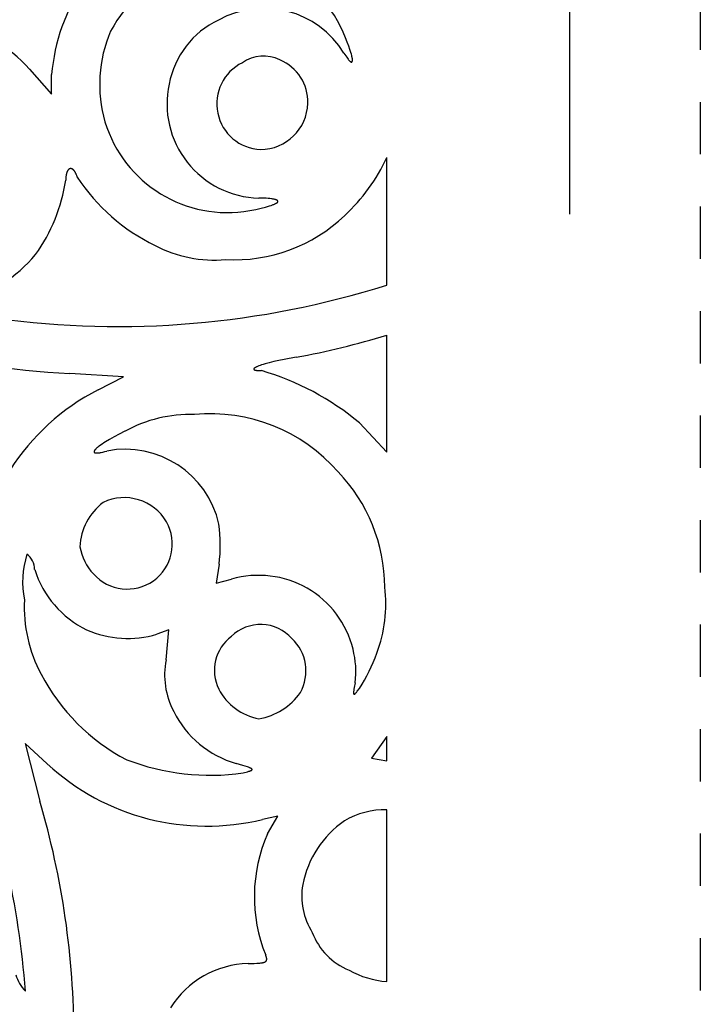
# Model space of a CAD drawing. Extents: x -1659 to -233, y -638 to 420.
# Drawn here: x -713 to -687, y 135 to 173 of the extents above; entities that cross this region are included whole.
import ezdxf

# ---------------------------------------------------------------- set-up
doc = ezdxf.new("R2010")
doc.units = 0
doc.linetypes.add('HIDDEN', pattern=[4, 2, -2])
for name, color, linetype in [('LAYER_01', 12, 'CONTINUOUS'), ('LAYER_02', 192, 'CONTINUOUS'), ('LAYER_03', 5, 'HIDDEN')]:
    doc.layers.add(name, color=color, linetype=linetype)

msp = doc.modelspace()

# ---------------------------------------------------------------- linework, layer by layer
at = {"layer": 'LAYER_01', "color": 1}
for p, q in [((-700.81, 171.713), (-700.876, 171.876)), ((-700.753, 171.564), (-700.81, 171.713)), ((-700.706, 171.43), (-700.753, 171.564)), ((-700.935, 171.295), (-700.898, 171.236)), ((-700.898, 171.236), (-700.864, 171.184)), ((-700.864, 171.184), (-700.831, 171.136)), ((-700.831, 171.136), (-700.801, 171.095)), ((-700.668, 171.311), (-700.706, 171.43)), ((-700.653, 171.257), (-700.668, 171.311)), ((-700.64, 171.208), (-700.653, 171.257)), ((-700.63, 171.162), (-700.64, 171.208)), ((-700.621, 171.121), (-700.63, 171.162)), ((-700.618, 171.102), (-700.621, 171.121)), ((-700.615, 171.084), (-700.618, 171.102)), ((-700.801, 171.095), (-700.773, 171.058)), ((-700.773, 171.058), (-700.76, 171.042)), ((-700.76, 171.042), (-700.747, 171.028)), ((-700.747, 171.028), (-700.735, 171.014)), ((-700.735, 171.014), (-700.723, 171.002)), ((-700.723, 171.002), (-700.718, 170.997)), ((-700.718, 170.997), (-700.712, 170.991)), ((-700.712, 170.991), (-700.707, 170.987)), ((-700.707, 170.987), (-700.702, 170.982)), ((-700.702, 170.982), (-700.697, 170.978)), ((-700.697, 170.978), (-700.692, 170.974)), ((-700.692, 170.974), (-700.687, 170.97)), ((-700.687, 170.97), (-700.683, 170.967)), ((-700.683, 170.967), (-700.68, 170.965)), ((-700.68, 170.965), (-700.678, 170.964)), ((-700.678, 170.964), (-700.676, 170.963)), ((-700.676, 170.963), (-700.674, 170.961)), ((-700.674, 170.961), (-700.672, 170.96)), ((-700.672, 170.96), (-700.67, 170.959)), ((-700.67, 170.959), (-700.668, 170.958)), ((-700.668, 170.958), (-700.666, 170.957)), ((-700.666, 170.957), (-700.664, 170.956)), ((-700.664, 170.956), (-700.662, 170.955)), ((-700.662, 170.955), (-700.66, 170.954)), ((-700.66, 170.954), (-700.658, 170.954)), ((-700.658, 170.954), (-700.656, 170.953)), ((-700.656, 170.953), (-700.655, 170.953)), ((-700.655, 170.953), (-700.653, 170.952)), ((-700.653, 170.952), (-700.651, 170.952)), ((-700.651, 170.952), (-700.649, 170.952)), ((-700.649, 170.952), (-700.648, 170.952)), ((-700.648, 170.952), (-700.646, 170.951)), ((-700.646, 170.951), (-700.645, 170.951)), ((-700.645, 170.951), (-700.643, 170.951)), ((-700.643, 170.951), (-700.642, 170.952)), ((-700.642, 170.952), (-700.64, 170.952)), ((-700.64, 170.952), (-700.639, 170.952)), ((-700.639, 170.952), (-700.637, 170.952)), ((-700.637, 170.952), (-700.636, 170.953)), ((-700.636, 170.953), (-700.635, 170.953)), ((-700.635, 170.953), (-700.633, 170.954)), ((-700.633, 170.954), (-700.632, 170.954)), ((-700.632, 170.954), (-700.631, 170.955)), ((-700.631, 170.955), (-700.63, 170.956)), ((-700.63, 170.956), (-700.628, 170.957)), ((-700.628, 170.957), (-700.627, 170.958)), ((-700.627, 170.958), (-700.626, 170.959)), ((-700.626, 170.959), (-700.625, 170.96)), ((-700.625, 170.96), (-700.624, 170.961)), ((-700.624, 170.961), (-700.623, 170.962)), ((-700.623, 170.962), (-700.622, 170.964)), ((-700.622, 170.964), (-700.621, 170.965)), ((-700.621, 170.967), (-700.62, 170.968)), ((-700.621, 170.965), (-700.621, 170.967)), ((-700.62, 170.968), (-700.619, 170.97)), ((-700.619, 170.97), (-700.618, 170.971)), ((-700.618, 170.973), (-700.617, 170.975)), ((-700.618, 170.971), (-700.618, 170.973)), ((-700.617, 170.975), (-700.616, 170.977)), ((-700.616, 170.979), (-700.615, 170.981)), ((-700.616, 170.977), (-700.616, 170.979)), ((-700.613, 171.067), (-700.615, 171.084)), ((-700.615, 170.981), (-700.614, 170.983)), ((-700.614, 170.985), (-700.613, 170.988)), ((-700.614, 170.983), (-700.614, 170.985)), ((-700.612, 171.052), (-700.613, 171.067)), ((-700.613, 170.992), (-700.612, 170.995)), ((-700.613, 170.99), (-700.613, 170.992)), ((-700.613, 170.988), (-700.613, 170.99)), ((-700.611, 171.037), (-700.612, 171.052)), ((-700.612, 171), (-700.611, 171.005)), ((-700.612, 170.995), (-700.612, 171)), ((-700.611, 171.03), (-700.611, 171.037)), ((-700.611, 171.024), (-700.611, 171.03)), ((-700.611, 171.017), (-700.611, 171.024)), ((-700.611, 171.011), (-700.611, 171.017)), ((-700.611, 171.005), (-700.611, 171.011)), ((-712.977, 170.673), (-712.125, 169.725)), ((-712.125, 169.725), (-712.125, 170.47)), ((-711.575, 166.591), (-711.578, 166.57)), ((-711.572, 166.61), (-711.575, 166.591)), ((-711.569, 166.629), (-711.572, 166.61)), ((-711.565, 166.647), (-711.569, 166.629)), ((-711.561, 166.665), (-711.565, 166.647)), ((-711.557, 166.682), (-711.561, 166.665)), ((-711.553, 166.698), (-711.557, 166.682)), ((-711.548, 166.713), (-711.553, 166.698)), ((-711.543, 166.728), (-711.548, 166.713)), ((-711.537, 166.742), (-711.543, 166.728)), ((-711.535, 166.749), (-711.537, 166.742)), ((-711.532, 166.755), (-711.535, 166.749)), ((-711.529, 166.762), (-711.532, 166.755)), ((-711.526, 166.768), (-711.529, 166.762)), ((-711.523, 166.774), (-711.526, 166.768)), ((-711.52, 166.78), (-711.523, 166.774)), ((-711.517, 166.786), (-711.52, 166.78)), ((-711.513, 166.791), (-711.517, 166.786)), ((-711.51, 166.796), (-711.513, 166.791)), ((-711.507, 166.802), (-711.51, 166.796)), ((-711.503, 166.807), (-711.507, 166.802)), ((-711.5, 166.811), (-711.503, 166.807)), ((-711.496, 166.816), (-711.5, 166.811)), ((-711.493, 166.821), (-711.496, 166.816)), ((-711.489, 166.825), (-711.493, 166.821)), ((-711.486, 166.829), (-711.489, 166.825)), ((-711.482, 166.833), (-711.486, 166.829)), ((-711.478, 166.837), (-711.482, 166.833)), ((-711.474, 166.84), (-711.478, 166.837)), ((-711.47, 166.844), (-711.474, 166.84)), ((-711.467, 166.847), (-711.47, 166.844)), ((-711.463, 166.85), (-711.467, 166.847)), ((-711.461, 166.851), (-711.463, 166.85)), ((-711.459, 166.853), (-711.461, 166.851)), ((-711.457, 166.854), (-711.459, 166.853)), ((-711.455, 166.855), (-711.457, 166.854)), ((-711.453, 166.857), (-711.455, 166.855)), ((-711.451, 166.858), (-711.453, 166.857)), ((-711.449, 166.859), (-711.451, 166.858)), ((-711.447, 166.86), (-711.449, 166.859)), ((-711.445, 166.861), (-711.447, 166.86)), ((-711.443, 166.862), (-711.445, 166.861)), ((-711.44, 166.863), (-711.443, 166.862)), ((-711.438, 166.864), (-711.44, 166.863)), ((-711.436, 166.865), (-711.438, 166.864)), ((-711.434, 166.866), (-711.436, 166.865)), ((-711.432, 166.867), (-711.434, 166.866)), ((-711.43, 166.867), (-711.432, 166.867)), ((-711.428, 166.868), (-711.43, 166.867)), ((-711.426, 166.869), (-711.428, 166.868)), ((-711.424, 166.869), (-711.426, 166.869)), ((-711.422, 166.87), (-711.424, 166.869)), ((-711.419, 166.871), (-711.422, 166.87)), ((-711.417, 166.871), (-711.419, 166.871)), ((-711.415, 166.871), (-711.417, 166.871)), ((-711.413, 166.872), (-711.415, 166.871)), ((-711.411, 166.872), (-711.413, 166.872)), ((-711.409, 166.873), (-711.411, 166.872)), ((-711.406, 166.873), (-711.409, 166.873)), ((-711.404, 166.873), (-711.406, 166.873)), ((-711.402, 166.873), (-711.404, 166.873)), ((-711.4, 166.873), (-711.402, 166.873)), ((-711.398, 166.873), (-711.4, 166.873)), ((-711.395, 166.873), (-711.398, 166.873)), ((-711.393, 166.873), (-711.395, 166.873)), ((-711.391, 166.873), (-711.393, 166.873)), ((-711.389, 166.873), (-711.391, 166.873)), ((-711.386, 166.873), (-711.389, 166.873)), ((-711.384, 166.873), (-711.386, 166.873)), ((-711.382, 166.872), (-711.384, 166.873)), ((-711.38, 166.872), (-711.382, 166.872)), ((-711.378, 166.872), (-711.38, 166.872)), ((-711.375, 166.871), (-711.378, 166.872)), ((-711.373, 166.871), (-711.375, 166.871)), ((-711.371, 166.87), (-711.373, 166.871)), ((-711.368, 166.87), (-711.371, 166.87)), ((-711.366, 166.869), (-711.368, 166.87)), ((-711.364, 166.869), (-711.366, 166.869)), ((-711.362, 166.868), (-711.364, 166.869)), ((-711.359, 166.867), (-711.362, 166.868)), ((-711.357, 166.866), (-711.359, 166.867)), ((-711.355, 166.866), (-711.357, 166.866)), ((-711.353, 166.865), (-711.355, 166.866)), ((-711.35, 166.864), (-711.353, 166.865)), ((-711.346, 166.862), (-711.35, 166.864)), ((-711.341, 166.86), (-711.346, 166.862)), ((-711.336, 166.857), (-711.341, 166.86)), ((-711.332, 166.855), (-711.336, 166.857)), ((-711.327, 166.852), (-711.332, 166.855)), ((-711.323, 166.849), (-711.327, 166.852)), ((-711.318, 166.846), (-711.323, 166.849)), ((-711.313, 166.843), (-711.318, 166.846)), ((-711.309, 166.839), (-711.313, 166.843)), ((-711.304, 166.835), (-711.309, 166.839)), ((-711.3, 166.831), (-711.304, 166.835)), ((-711.295, 166.827), (-711.3, 166.831)), ((-711.29, 166.823), (-711.295, 166.827)), ((-711.286, 166.819), (-711.29, 166.823)), ((-711.281, 166.814), (-711.286, 166.819)), ((-711.277, 166.809), (-711.281, 166.814)), ((-711.272, 166.804), (-711.277, 166.809)), ((-711.268, 166.799), (-711.272, 166.804)), ((-711.263, 166.793), (-711.268, 166.799)), ((-711.259, 166.788), (-711.263, 166.793)), ((-711.254, 166.782), (-711.259, 166.788)), ((-711.25, 166.776), (-711.254, 166.782)), ((-711.241, 166.763), (-711.25, 166.776)), ((-711.232, 166.749), (-711.241, 166.763)), ((-711.223, 166.735), (-711.232, 166.749)), ((-711.214, 166.72), (-711.223, 166.735)), ((-711.206, 166.704), (-711.214, 166.72)), ((-711.198, 166.688), (-711.206, 166.704)), ((-711.189, 166.67), (-711.198, 166.688)), ((-711.181, 166.652), (-711.189, 166.67)), ((-711.173, 166.633), (-711.181, 166.652)), ((-711.165, 166.613), (-711.173, 166.633)), ((-711.158, 166.592), (-711.165, 166.613)), ((-711.15, 166.571), (-711.158, 166.592)), ((-711.584, 166.483), (-711.585, 166.459)), ((-711.585, 166.459), (-711.585, 166.435)), ((-711.583, 166.506), (-711.584, 166.483)), ((-711.582, 166.528), (-711.583, 166.506)), ((-711.58, 166.549), (-711.582, 166.528)), ((-711.578, 166.57), (-711.58, 166.549)), ((-711.143, 166.549), (-711.15, 166.571)), ((-704.003, 165.742), (-704.194, 165.747)), ((-703.918, 165.737), (-704.003, 165.742)), ((-703.841, 165.732), (-703.918, 165.737)), ((-703.771, 165.725), (-703.841, 165.732)), ((-703.788, 165.442), (-703.725, 165.463)), ((-703.709, 165.718), (-703.771, 165.725)), ((-703.725, 165.463), (-703.669, 165.483)), ((-703.68, 165.713), (-703.709, 165.718)), ((-703.653, 165.709), (-703.68, 165.713)), ((-703.669, 165.483), (-703.643, 165.493)), ((-703.628, 165.704), (-703.653, 165.709)), ((-703.643, 165.493), (-703.619, 165.502)), ((-703.605, 165.699), (-703.628, 165.704)), ((-703.619, 165.502), (-703.597, 165.512)), ((-703.583, 165.694), (-703.605, 165.699)), ((-703.597, 165.512), (-703.576, 165.521)), ((-703.564, 165.689), (-703.583, 165.694)), ((-703.576, 165.521), (-703.557, 165.531)), ((-703.555, 165.686), (-703.564, 165.689)), ((-703.557, 165.531), (-703.549, 165.535)), ((-703.546, 165.683), (-703.555, 165.686)), ((-703.549, 165.535), (-703.54, 165.54)), ((-703.538, 165.68), (-703.546, 165.683)), ((-703.54, 165.54), (-703.532, 165.545)), ((-703.53, 165.678), (-703.538, 165.68)), ((-703.532, 165.545), (-703.525, 165.549)), ((-703.522, 165.675), (-703.53, 165.678)), ((-703.525, 165.549), (-703.518, 165.554)), ((-703.515, 165.672), (-703.522, 165.675)), ((-703.518, 165.554), (-703.511, 165.558)), ((-703.509, 165.668), (-703.515, 165.672)), ((-703.511, 165.558), (-703.505, 165.562)), ((-703.506, 165.667), (-703.509, 165.668)), ((-703.503, 165.665), (-703.506, 165.667)), ((-703.505, 165.562), (-703.499, 165.567)), ((-703.5, 165.664), (-703.503, 165.665)), ((-703.497, 165.662), (-703.5, 165.664)), ((-703.499, 165.567), (-703.497, 165.569)), ((-703.495, 165.66), (-703.497, 165.662)), ((-703.497, 165.569), (-703.494, 165.571)), ((-703.492, 165.659), (-703.495, 165.66)), ((-703.494, 165.571), (-703.492, 165.573)), ((-703.49, 165.657), (-703.492, 165.659)), ((-703.492, 165.573), (-703.489, 165.575)), ((-703.487, 165.656), (-703.49, 165.657)), ((-703.489, 165.575), (-703.487, 165.578)), ((-703.485, 165.654), (-703.487, 165.656)), ((-703.487, 165.578), (-703.485, 165.58)), ((-703.483, 165.652), (-703.485, 165.654)), ((-703.485, 165.58), (-703.483, 165.582)), ((-703.481, 165.65), (-703.483, 165.652)), ((-703.483, 165.582), (-703.481, 165.584)), ((-703.479, 165.649), (-703.481, 165.65)), ((-703.481, 165.584), (-703.479, 165.586)), ((-703.477, 165.647), (-703.479, 165.649)), ((-703.479, 165.586), (-703.477, 165.588)), ((-703.476, 165.645), (-703.477, 165.647)), ((-703.477, 165.588), (-703.475, 165.59)), ((-703.474, 165.644), (-703.476, 165.645)), ((-703.475, 165.59), (-703.474, 165.592)), ((-703.473, 165.642), (-703.474, 165.644)), ((-703.474, 165.592), (-703.473, 165.594)), ((-703.471, 165.64), (-703.473, 165.642)), ((-703.473, 165.594), (-703.471, 165.596)), ((-703.47, 165.638), (-703.471, 165.64)), ((-703.471, 165.596), (-703.47, 165.598)), ((-703.469, 165.636), (-703.47, 165.638)), ((-703.47, 165.598), (-703.469, 165.6)), ((-703.468, 165.635), (-703.469, 165.636)), ((-703.469, 165.6), (-703.468, 165.602)), ((-703.467, 165.633), (-703.468, 165.635)), ((-703.468, 165.602), (-703.467, 165.604)), ((-703.466, 165.631), (-703.467, 165.633)), ((-703.467, 165.604), (-703.466, 165.606)), ((-703.466, 165.629), (-703.466, 165.631)), ((-703.465, 165.627), (-703.466, 165.629)), ((-703.466, 165.608), (-703.465, 165.61)), ((-703.466, 165.606), (-703.466, 165.608)), ((-703.465, 165.625), (-703.465, 165.627)), ((-703.464, 165.624), (-703.465, 165.625)), ((-703.465, 165.612), (-703.464, 165.614)), ((-703.465, 165.61), (-703.465, 165.612)), ((-703.464, 165.622), (-703.464, 165.624)), ((-703.464, 165.62), (-703.464, 165.622)), ((-703.464, 165.618), (-703.464, 165.62)), ((-703.464, 165.616), (-703.464, 165.618)), ((-703.464, 165.614), (-703.464, 165.616)), ((-704.536, 165.267), (-704.309, 165.312)), ((-704.309, 165.312), (-704.109, 165.357)), ((-704.109, 165.357), (-703.935, 165.4)), ((-703.935, 165.4), (-703.858, 165.422)), ((-703.858, 165.422), (-703.788, 165.442)), ((-703.799, 159.441), (-703.953, 159.399)), ((-703.625, 159.485), (-703.799, 159.441)), ((-703.434, 159.528), (-703.625, 159.485)), ((-703.226, 159.571), (-703.434, 159.528)), ((-702.767, 159.654), (-703.226, 159.571)), ((-704.387, 159.205), (-704.388, 159.203)), ((-704.388, 159.203), (-704.388, 159.201)), ((-704.388, 159.201), (-704.388, 159.2)), ((-704.388, 159.2), (-704.388, 159.198)), ((-704.388, 159.198), (-704.388, 159.197)), ((-704.388, 159.197), (-704.388, 159.195)), ((-704.388, 159.195), (-704.388, 159.194)), ((-704.388, 159.194), (-704.388, 159.192)), ((-704.388, 159.192), (-704.387, 159.191)), ((-704.386, 159.208), (-704.387, 159.206)), ((-704.387, 159.206), (-704.387, 159.205)), ((-704.387, 159.191), (-704.387, 159.189)), ((-704.387, 159.189), (-704.386, 159.188)), ((-704.385, 159.21), (-704.386, 159.208)), ((-704.386, 159.188), (-704.385, 159.186)), ((-704.384, 159.211), (-704.385, 159.21)), ((-704.385, 159.186), (-704.384, 159.185)), ((-704.383, 159.213), (-704.384, 159.211)), ((-704.384, 159.185), (-704.383, 159.183)), ((-704.382, 159.215), (-704.383, 159.213)), ((-704.383, 159.183), (-704.382, 159.182)), ((-704.381, 159.217), (-704.382, 159.215)), ((-704.382, 159.182), (-704.381, 159.181)), ((-704.38, 159.218), (-704.381, 159.217)), ((-704.381, 159.181), (-704.379, 159.179)), ((-704.378, 159.22), (-704.38, 159.218)), ((-704.379, 159.179), (-704.378, 159.178)), ((-704.377, 159.222), (-704.378, 159.22)), ((-704.378, 159.178), (-704.376, 159.177)), ((-704.375, 159.224), (-704.377, 159.222)), ((-704.376, 159.177), (-704.374, 159.175)), ((-704.373, 159.226), (-704.375, 159.224)), ((-704.374, 159.175), (-704.372, 159.174)), ((-704.371, 159.228), (-704.373, 159.226)), ((-704.372, 159.174), (-704.37, 159.173)), ((-704.369, 159.229), (-704.371, 159.228)), ((-704.37, 159.173), (-704.368, 159.172)), ((-704.367, 159.231), (-704.369, 159.229)), ((-704.368, 159.172), (-704.366, 159.17)), ((-704.365, 159.233), (-704.367, 159.231)), ((-704.366, 159.17), (-704.363, 159.169)), ((-704.363, 159.235), (-704.365, 159.233)), ((-704.358, 159.239), (-704.363, 159.235)), ((-704.363, 159.169), (-704.361, 159.168)), ((-704.361, 159.168), (-704.358, 159.167)), ((-704.352, 159.243), (-704.358, 159.239)), ((-704.358, 159.167), (-704.356, 159.166)), ((-704.356, 159.166), (-704.353, 159.165)), ((-704.353, 159.165), (-704.35, 159.164)), ((-704.346, 159.247), (-704.352, 159.243)), ((-704.35, 159.164), (-704.347, 159.163)), ((-704.347, 159.163), (-704.34, 159.16)), ((-704.34, 159.251), (-704.346, 159.247)), ((-704.333, 159.255), (-704.34, 159.251)), ((-704.34, 159.16), (-704.333, 159.159)), ((-704.326, 159.259), (-704.333, 159.255)), ((-704.333, 159.159), (-704.325, 159.157)), ((-704.319, 159.264), (-704.326, 159.259)), ((-704.325, 159.157), (-704.317, 159.155)), ((-704.302, 159.272), (-704.319, 159.264)), ((-704.317, 159.155), (-704.308, 159.153)), ((-704.308, 159.153), (-704.299, 159.152)), ((-704.285, 159.281), (-704.302, 159.272)), ((-704.299, 159.152), (-704.289, 159.15)), ((-704.289, 159.15), (-704.268, 159.147)), ((-704.265, 159.29), (-704.285, 159.281)), ((-704.268, 159.147), (-704.245, 159.145)), ((-704.244, 159.299), (-704.265, 159.29)), ((-704.245, 159.145), (-704.22, 159.143)), ((-704.198, 159.318), (-704.244, 159.299)), ((-704.22, 159.143), (-704.193, 159.142)), ((-704.145, 159.337), (-704.198, 159.318)), ((-704.193, 159.142), (-704.163, 159.141)), ((-704.163, 159.141), (-704.098, 159.14)), ((-704.087, 159.357), (-704.145, 159.337)), ((-704.023, 159.378), (-704.087, 159.357)), ((-703.953, 159.399), (-704.023, 159.378)), ((-709.37, 158.902), (-711.423, 159.027)), ((-710.342, 158.41), (-709.37, 158.902)), ((-709.317, 156.821), (-709.534, 156.711)), ((-700.347, 157.143), (-699.297, 156.025)), ((-710.061, 156.416), (-710.13, 156.372)), ((-709.907, 156.508), (-710.061, 156.416)), ((-709.73, 156.607), (-709.907, 156.508)), ((-709.534, 156.711), (-709.73, 156.607)), ((-710.502, 156.041), (-710.503, 156.039)), ((-710.503, 156.039), (-710.503, 156.037)), ((-710.503, 156.037), (-710.503, 156.035)), ((-710.503, 156.035), (-710.503, 156.033)), ((-710.503, 156.033), (-710.503, 156.031)), ((-710.503, 156.031), (-710.502, 156.029)), ((-710.501, 156.048), (-710.502, 156.046)), ((-710.502, 156.046), (-710.502, 156.043)), ((-710.502, 156.043), (-710.502, 156.041)), ((-710.502, 156.029), (-710.502, 156.027)), ((-710.502, 156.027), (-710.501, 156.025)), ((-710.5, 156.053), (-710.501, 156.051)), ((-710.501, 156.051), (-710.501, 156.048)), ((-710.499, 156.055), (-710.5, 156.053)), ((-710.498, 156.058), (-710.499, 156.055)), ((-710.497, 156.06), (-710.498, 156.058)), ((-710.496, 156.063), (-710.497, 156.06)), ((-710.495, 156.066), (-710.496, 156.063)), ((-710.493, 156.068), (-710.495, 156.066)), ((-710.492, 156.071), (-710.493, 156.068)), ((-710.49, 156.074), (-710.492, 156.071)), ((-710.489, 156.077), (-710.49, 156.074)), ((-710.487, 156.08), (-710.489, 156.077)), ((-710.485, 156.082), (-710.487, 156.08)), ((-710.483, 156.085), (-710.485, 156.082)), ((-710.479, 156.091), (-710.483, 156.085)), ((-710.475, 156.098), (-710.479, 156.091)), ((-710.47, 156.104), (-710.475, 156.098)), ((-710.464, 156.11), (-710.47, 156.104)), ((-710.459, 156.117), (-710.464, 156.11)), ((-710.453, 156.124), (-710.459, 156.117)), ((-710.446, 156.131), (-710.453, 156.124)), ((-710.439, 156.138), (-710.446, 156.131)), ((-710.424, 156.152), (-710.439, 156.138)), ((-710.408, 156.168), (-710.424, 156.152)), ((-710.39, 156.184), (-710.408, 156.168)), ((-710.371, 156.2), (-710.39, 156.184)), ((-710.35, 156.217), (-710.371, 156.2)), ((-710.304, 156.253), (-710.35, 156.217)), ((-710.252, 156.29), (-710.304, 156.253)), ((-710.194, 156.33), (-710.252, 156.29)), ((-710.13, 156.372), (-710.194, 156.33)), ((-710.162, 156.024), (-710.089, 156.041)), ((-710.089, 156.041), (-710.009, 156.063)), ((-710.501, 156.025), (-710.501, 156.023)), ((-710.501, 156.023), (-710.5, 156.021)), ((-710.5, 156.021), (-710.499, 156.019)), ((-710.499, 156.019), (-710.499, 156.018)), ((-710.499, 156.018), (-710.498, 156.016)), ((-710.498, 156.016), (-710.496, 156.014)), ((-710.496, 156.014), (-710.495, 156.013)), ((-710.495, 156.013), (-710.494, 156.011)), ((-710.494, 156.011), (-710.492, 156.01)), ((-710.492, 156.01), (-710.491, 156.008)), ((-710.491, 156.008), (-710.489, 156.007)), ((-710.489, 156.007), (-710.488, 156.006)), ((-710.488, 156.006), (-710.486, 156.004)), ((-710.486, 156.004), (-710.484, 156.003)), ((-710.484, 156.003), (-710.482, 156.002)), ((-710.482, 156.002), (-710.48, 156.001)), ((-710.48, 156.001), (-710.477, 156)), ((-710.477, 156), (-710.475, 155.998)), ((-710.475, 155.998), (-710.473, 155.997)), ((-710.473, 155.997), (-710.47, 155.996)), ((-710.47, 155.996), (-710.467, 155.996)), ((-710.467, 155.996), (-710.465, 155.995)), ((-710.465, 155.995), (-710.462, 155.994)), ((-710.462, 155.994), (-710.459, 155.993)), ((-710.459, 155.993), (-710.456, 155.992)), ((-710.456, 155.992), (-710.452, 155.992)), ((-710.452, 155.992), (-710.449, 155.991)), ((-710.449, 155.991), (-710.446, 155.991)), ((-710.446, 155.991), (-710.442, 155.99)), ((-710.442, 155.99), (-710.435, 155.989)), ((-710.435, 155.989), (-710.427, 155.988)), ((-710.427, 155.988), (-710.419, 155.988)), ((-710.419, 155.988), (-710.41, 155.988)), ((-710.41, 155.988), (-710.401, 155.988)), ((-710.401, 155.988), (-710.392, 155.988)), ((-710.392, 155.988), (-710.382, 155.988)), ((-710.382, 155.988), (-710.361, 155.99)), ((-710.361, 155.99), (-710.338, 155.992)), ((-710.338, 155.992), (-710.313, 155.995)), ((-710.313, 155.995), (-710.286, 155.999)), ((-710.286, 155.999), (-710.258, 156.004)), ((-710.258, 156.004), (-710.228, 156.009)), ((-710.228, 156.009), (-710.162, 156.024)), ((-705.715, 151.733), (-705.832, 151.006)), ((-705.832, 151.006), (-705.242, 151.155)), ((-707.638, 149.221), (-708.093, 149.048)), ((-707.745, 148.075), (-707.638, 149.221)), ((-700.541, 147.017), (-700.553, 146.946)), ((-700.508, 147.195), (-700.541, 147.017)), ((-700.568, 146.828), (-700.569, 146.818)), ((-700.569, 146.818), (-700.569, 146.809)), ((-700.569, 146.809), (-700.569, 146.801)), ((-700.569, 146.801), (-700.569, 146.793)), ((-700.569, 146.793), (-700.569, 146.79)), ((-700.569, 146.79), (-700.568, 146.786)), ((-700.567, 146.838), (-700.568, 146.828)), ((-700.568, 146.786), (-700.568, 146.783)), ((-700.568, 146.783), (-700.568, 146.78)), ((-700.568, 146.78), (-700.567, 146.777)), ((-700.565, 146.861), (-700.567, 146.838)), ((-700.567, 146.777), (-700.567, 146.774)), ((-700.567, 146.774), (-700.567, 146.773)), ((-700.567, 146.773), (-700.566, 146.772)), ((-700.566, 146.772), (-700.566, 146.77)), ((-700.566, 146.77), (-700.566, 146.769)), ((-700.566, 146.769), (-700.565, 146.768)), ((-700.562, 146.886), (-700.565, 146.861)), ((-700.565, 146.768), (-700.565, 146.767)), ((-700.565, 146.767), (-700.565, 146.766)), ((-700.565, 146.766), (-700.564, 146.765)), ((-700.564, 146.765), (-700.564, 146.764)), ((-700.564, 146.764), (-700.563, 146.763)), ((-700.563, 146.763), (-700.563, 146.762)), ((-700.563, 146.762), (-700.563, 146.761)), ((-700.563, 146.761), (-700.562, 146.76)), ((-700.553, 146.946), (-700.562, 146.886)), ((-700.562, 146.76), (-700.562, 146.76)), ((-700.562, 146.76), (-700.561, 146.759)), ((-700.561, 146.759), (-700.561, 146.758)), ((-700.561, 146.758), (-700.56, 146.758)), ((-700.56, 146.758), (-700.56, 146.757)), ((-700.56, 146.757), (-700.559, 146.756)), ((-700.559, 146.756), (-700.558, 146.756)), ((-700.558, 146.756), (-700.558, 146.755)), ((-700.558, 146.755), (-700.557, 146.755)), ((-700.557, 146.755), (-700.557, 146.754)), ((-700.557, 146.754), (-700.556, 146.754)), ((-700.556, 146.754), (-700.555, 146.754)), ((-700.555, 146.754), (-700.555, 146.753)), ((-700.555, 146.753), (-700.554, 146.753)), ((-700.554, 146.753), (-700.553, 146.753)), ((-700.553, 146.753), (-700.552, 146.753)), ((-700.552, 146.753), (-700.552, 146.753)), ((-700.552, 146.753), (-700.551, 146.752)), ((-700.551, 146.752), (-700.55, 146.752)), ((-700.55, 146.752), (-700.549, 146.752)), ((-700.549, 146.752), (-700.548, 146.752)), ((-700.548, 146.752), (-700.548, 146.752)), ((-700.548, 146.752), (-700.547, 146.752)), ((-700.547, 146.752), (-700.546, 146.753)), ((-700.546, 146.753), (-700.545, 146.753)), ((-700.545, 146.753), (-700.544, 146.753)), ((-700.544, 146.753), (-700.543, 146.753)), ((-700.543, 146.753), (-700.542, 146.753)), ((-700.542, 146.753), (-700.541, 146.754)), ((-700.541, 146.754), (-700.54, 146.754)), ((-700.54, 146.754), (-700.539, 146.754)), ((-700.539, 146.754), (-700.538, 146.755)), ((-700.538, 146.755), (-700.537, 146.755)), ((-700.537, 146.755), (-700.536, 146.756)), ((-700.536, 146.756), (-700.535, 146.756)), ((-700.535, 146.756), (-700.534, 146.757)), ((-700.534, 146.757), (-700.533, 146.758)), ((-700.533, 146.758), (-700.531, 146.759)), ((-700.531, 146.759), (-700.528, 146.76)), ((-700.528, 146.76), (-700.526, 146.762)), ((-700.526, 146.762), (-700.523, 146.764)), ((-700.523, 146.764), (-700.521, 146.766)), ((-700.521, 146.766), (-700.518, 146.768)), ((-700.518, 146.768), (-700.515, 146.77)), ((-700.515, 146.77), (-700.51, 146.775)), ((-700.51, 146.775), (-700.504, 146.78)), ((-700.504, 146.78), (-700.497, 146.786)), ((-700.497, 146.786), (-700.491, 146.793)), ((-700.491, 146.793), (-700.476, 146.808)), ((-700.476, 146.808), (-700.461, 146.825)), ((-700.461, 146.825), (-700.426, 146.866)), ((-700.426, 146.866), (-700.339, 146.974)), ((-699.297, 145.131), (-699.88, 144.304)), ((-712.294, 144.09), (-713.132, 144.865)), ((-713.132, 144.865), (-712.58, 142.663)), ((-704.812, 144.029), (-705.062, 144.106)), ((-704.629, 143.97), (-704.812, 144.029)), ((-704.594, 143.957), (-704.629, 143.97)), ((-699.88, 144.304), (-699.297, 144.204)), ((-704.797, 143.741), (-704.634, 143.785)), ((-704.634, 143.785), (-704.571, 143.803)), ((-704.563, 143.945), (-704.594, 143.957)), ((-704.571, 143.803), (-704.544, 143.812)), ((-704.535, 143.934), (-704.563, 143.945)), ((-704.544, 143.812), (-704.532, 143.816)), ((-704.523, 143.929), (-704.535, 143.934)), ((-704.532, 143.816), (-704.521, 143.821)), ((-704.512, 143.924), (-704.523, 143.929)), ((-704.521, 143.821), (-704.51, 143.825)), ((-704.502, 143.918), (-704.512, 143.924)), ((-704.51, 143.825), (-704.501, 143.829)), ((-704.492, 143.913), (-704.502, 143.918)), ((-704.501, 143.829), (-704.492, 143.833)), ((-704.488, 143.911), (-704.492, 143.913)), ((-704.492, 143.833), (-704.488, 143.835)), ((-704.484, 143.909), (-704.488, 143.911)), ((-704.488, 143.835), (-704.484, 143.837)), ((-704.48, 143.906), (-704.484, 143.909)), ((-704.484, 143.837), (-704.48, 143.839)), ((-704.477, 143.904), (-704.48, 143.906)), ((-704.48, 143.839), (-704.477, 143.841)), ((-704.473, 143.902), (-704.477, 143.904)), ((-704.477, 143.841), (-704.473, 143.843)), ((-704.47, 143.899), (-704.473, 143.902)), ((-704.473, 143.843), (-704.47, 143.845)), ((-704.469, 143.898), (-704.47, 143.899)), ((-704.47, 143.845), (-704.469, 143.846)), ((-704.467, 143.897), (-704.469, 143.898)), ((-704.469, 143.846), (-704.468, 143.847)), ((-704.468, 143.847), (-704.466, 143.848)), ((-704.466, 143.896), (-704.467, 143.897)), ((-704.465, 143.895), (-704.466, 143.896)), ((-704.466, 143.848), (-704.465, 143.849)), ((-704.464, 143.894), (-704.465, 143.895)), ((-704.465, 143.849), (-704.464, 143.85)), ((-704.462, 143.892), (-704.464, 143.894)), ((-704.464, 143.85), (-704.463, 143.851)), ((-704.463, 143.851), (-704.462, 143.852)), ((-704.461, 143.891), (-704.462, 143.892)), ((-704.462, 143.852), (-704.461, 143.853)), ((-704.46, 143.89), (-704.461, 143.891)), ((-704.461, 143.853), (-704.46, 143.854)), ((-704.459, 143.889), (-704.46, 143.89)), ((-704.46, 143.854), (-704.459, 143.855)), ((-704.458, 143.888), (-704.459, 143.889)), ((-704.459, 143.855), (-704.458, 143.856)), ((-704.457, 143.887), (-704.458, 143.888)), ((-704.458, 143.856), (-704.457, 143.857)), ((-704.457, 143.886), (-704.457, 143.887)), ((-704.456, 143.885), (-704.457, 143.886)), ((-704.457, 143.857), (-704.456, 143.858)), ((-704.455, 143.884), (-704.456, 143.885)), ((-704.456, 143.858), (-704.455, 143.859)), ((-704.455, 143.883), (-704.455, 143.884)), ((-704.454, 143.882), (-704.455, 143.883)), ((-704.455, 143.86), (-704.454, 143.861)), ((-704.455, 143.859), (-704.455, 143.86)), ((-704.453, 143.881), (-704.454, 143.882)), ((-704.454, 143.862), (-704.453, 143.863)), ((-704.454, 143.861), (-704.454, 143.862)), ((-704.453, 143.88), (-704.453, 143.881)), ((-704.453, 143.878), (-704.453, 143.88)), ((-704.452, 143.877), (-704.453, 143.878)), ((-704.453, 143.864), (-704.452, 143.865)), ((-704.453, 143.863), (-704.453, 143.864)), ((-704.452, 143.876), (-704.452, 143.877)), ((-704.452, 143.875), (-704.452, 143.876)), ((-704.451, 143.874), (-704.452, 143.875)), ((-704.452, 143.868), (-704.451, 143.869)), ((-704.452, 143.867), (-704.452, 143.868)), ((-704.452, 143.866), (-704.452, 143.867)), ((-704.452, 143.865), (-704.452, 143.866)), ((-704.451, 143.873), (-704.451, 143.874)), ((-704.451, 143.872), (-704.451, 143.873)), ((-704.451, 143.871), (-704.451, 143.872)), ((-704.451, 143.87), (-704.451, 143.871)), ((-704.451, 143.869), (-704.451, 143.87)), ((-703.465, 142.081), (-704.049, 141.964)), ((-703.858, 141.414), (-703.465, 142.081)), ((-704.604, 136.45), (-704.372, 136.452)), ((-704.372, 136.452), (-704.276, 136.456)), ((-704.276, 136.456), (-704.192, 136.461)), ((-704.192, 136.461), (-704.154, 136.464)), ((-704.154, 136.464), (-704.119, 136.468)), ((-704.119, 136.468), (-704.087, 136.473)), ((-704.087, 136.473), (-704.072, 136.475)), ((-704.072, 136.475), (-704.058, 136.478)), ((-704.058, 136.478), (-704.044, 136.481)), ((-704.044, 136.481), (-704.031, 136.484)), ((-704.031, 136.484), (-704.019, 136.487)), ((-704.019, 136.487), (-704.007, 136.49)), ((-704.007, 136.49), (-703.996, 136.494)), ((-703.996, 136.494), (-703.986, 136.497)), ((-703.986, 136.497), (-703.981, 136.499)), ((-703.981, 136.499), (-703.976, 136.501)), ((-703.976, 136.501), (-703.971, 136.503)), ((-703.971, 136.503), (-703.967, 136.505)), ((-703.967, 136.505), (-703.962, 136.508)), ((-703.962, 136.508), (-703.958, 136.51)), ((-703.958, 136.51), (-703.954, 136.512)), ((-703.954, 136.512), (-703.95, 136.514)), ((-703.95, 136.514), (-703.946, 136.517)), ((-703.946, 136.517), (-703.942, 136.519)), ((-703.942, 136.519), (-703.939, 136.521)), ((-703.939, 136.521), (-703.936, 136.524)), ((-703.936, 136.524), (-703.932, 136.526)), ((-703.922, 136.74), (-703.932, 136.765)), ((-703.932, 136.526), (-703.929, 136.529)), ((-703.929, 136.529), (-703.926, 136.532)), ((-703.926, 136.532), (-703.923, 136.534)), ((-703.923, 136.534), (-703.921, 136.537)), ((-703.913, 136.717), (-703.922, 136.74)), ((-703.921, 136.537), (-703.919, 136.539)), ((-703.919, 136.539), (-703.918, 136.54)), ((-703.918, 136.54), (-703.917, 136.541)), ((-703.917, 136.541), (-703.915, 136.543)), ((-703.915, 136.543), (-703.914, 136.544)), ((-703.914, 136.544), (-703.913, 136.546)), ((-703.91, 136.705), (-703.913, 136.717)), ((-703.913, 136.546), (-703.912, 136.547)), ((-703.912, 136.547), (-703.911, 136.549)), ((-703.911, 136.549), (-703.91, 136.55)), ((-703.906, 136.694), (-703.91, 136.705)), ((-703.91, 136.55), (-703.909, 136.552)), ((-703.909, 136.552), (-703.908, 136.553)), ((-703.908, 136.553), (-703.907, 136.555)), ((-703.907, 136.555), (-703.906, 136.556)), ((-703.903, 136.684), (-703.906, 136.694)), ((-703.906, 136.556), (-703.905, 136.558)), ((-703.905, 136.558), (-703.904, 136.56)), ((-703.904, 136.56), (-703.903, 136.561)), ((-703.9, 136.673), (-703.903, 136.684)), ((-703.903, 136.563), (-703.902, 136.565)), ((-703.903, 136.561), (-703.903, 136.563)), ((-703.902, 136.565), (-703.901, 136.566)), ((-703.901, 136.566), (-703.9, 136.568)), ((-703.898, 136.663), (-703.9, 136.673)), ((-703.9, 136.57), (-703.899, 136.571)), ((-703.9, 136.568), (-703.9, 136.57)), ((-703.899, 136.571), (-703.898, 136.573)), ((-703.896, 136.654), (-703.898, 136.663)), ((-703.898, 136.575), (-703.897, 136.577)), ((-703.898, 136.573), (-703.898, 136.575)), ((-703.897, 136.578), (-703.896, 136.582)), ((-703.897, 136.577), (-703.897, 136.578)), ((-703.895, 136.649), (-703.896, 136.654)), ((-703.896, 136.582), (-703.895, 136.586)), ((-703.894, 136.644), (-703.895, 136.649)), ((-703.895, 136.586), (-703.894, 136.589)), ((-703.894, 136.639), (-703.894, 136.644)), ((-703.893, 136.635), (-703.894, 136.639)), ((-703.894, 136.589), (-703.893, 136.593)), ((-703.893, 136.63), (-703.893, 136.635)), ((-703.892, 136.626), (-703.893, 136.63)), ((-703.893, 136.601), (-703.892, 136.605)), ((-703.893, 136.597), (-703.893, 136.601)), ((-703.893, 136.593), (-703.893, 136.597)), ((-703.892, 136.622), (-703.892, 136.626)), ((-703.892, 136.617), (-703.892, 136.622)), ((-703.892, 136.613), (-703.892, 136.617)), ((-703.892, 136.609), (-703.892, 136.613)), ((-703.892, 136.605), (-703.892, 136.609))]:
    msp.add_line(p, q, dxfattribs=at)
at = {"layer": 'LAYER_01'}
for p, q in [((-699.297, 162.417), (-699.297, 167.298)), ((-699.297, 156.025), (-699.297, 160.498)), ((-699.297, 144.204), (-699.297, 145.131)), ((-699.297, 135.756), (-699.297, 142.331))]:
    msp.add_line(p, q, dxfattribs=at)
at = {"layer": 'LAYER_01', "color": 1}
for centre, radius, start, end in [((-705.369, 170.146), 4.815, 21.0608, 111.4205), ((-704.838, 169.361), 5.743, 113.4855, 151.1709), ((-704.921, 169.883), 7.228, 145.5665, 175.3454), ((-703.999, 169.414), 3.595, 31.5409, 119.0018), ((-717.204, 166.997), 5.602, 41.0094, 77.3981), ((-704.273, 169.48), 3.411, 115.5015, 169.404), ((-705.143, 170.1), 5.144, 156.7602, 196.1985), ((-704.015, 169.756), 1.423, 63.9945, 124.667), ((-704.053, 169.354), 1.752, 116.1536, 267.5227), ((-704.054, 169.43), 1.736, 358.0508, 67.5652), ((-704.111, 169.344), 3.598, 167.751, 268.6778), ((-704.143, 169.428), 1.825, 270.4631, 358.2132), ((-705.401, 170.081), 4.891, 196.8247, 280.185), ((-705.536, 170.133), 6.852, 312.4859, 335.5616), ((-718.022, 167.389), 6.507, 324.2025, 351.5676), ((-704.985, 170.562), 7.35, 213.0936, 244.3607), ((-705.126, 169.474), 6.092, 266.8182, 313.825), ((-717.369, 167.501), 6.062, 287.847, 319.7304), ((-705.906, 168.184), 4.812, 241.9904, 275.2621), ((-709.38, 196.593), 37.622, 246.1252, 266.8879), ((-709.595, 194.991), 34.163, 262.178, 287.5431), ((-708.263, 189.793), 30.636, 280.3357, 287.0172), ((-706.998, 149.172), 10.381, 50.1636, 73.7776), ((-706.39, 150.681), 8.68, 117.089, 177.9181), ((-706.809, 152.243), 5.22, 88.3726, 118.7139), ((-706.047, 151.001), 6.488, 41.1103, 95.4225), ((-709.313, 152.444), 3.686, 12.8499, 100.8888), ((-705.806, 150.825), 6.429, 0.2815, 43.7125), ((-709.341, 152.408), 1.87, 30.2782, 115.7584), ((-708.752, 152.274), 2.296, 127.646, 176.8879), ((-709.233, 152.506), 1.727, 221.6644, 29.2702), ((-711.691, 152.482), 6.022, 352.8521, 7.4535), ((-709.055, 152.745), 2.019, 189.8884, 223.3873), ((-709.815, 151.055), 3.423, 161.9338, 191.698), ((-713.539, 151.514), 0.764, 0.9914, 52.1099), ((-709.041, 152.728), 3.922, 197.8396, 243.5646), ((-704.198, 147.59), 3.715, 13.7536, 106.3219), ((-704.606, 150.203), 5.27, 339.1134, 7.1196), ((-707.685, 150.103), 5.488, 177.3079, 208.0243), ((-704.125, 147.813), 1.61, 41.942, 134.1983), ((-709.207, 152.872), 3.983, 246.6188, 286.2434), ((-704.267, 147.667), 1.628, 126.9877, 206.0537), ((-704.104, 147.647), 1.711, 331.1382, 46.5308), ((-703.921, 147.62), 3.44, 352.9036, 14.3628), ((-706.085, 150.6), 6.795, 327.7492, 340.4356), ((-704.839, 147.498), 2.963, 168.7794, 208.2388), ((-705.674, 151.105), 7.735, 207.5756, 242.4552), ((-703.792, 147.963), 2.186, 207.5622, 259.4411), ((-704.603, 148.213), 2.434, 279.6961, 325.1303), ((-704.039, 147.759), 3.794, 205.99, 254.3496), ((-706.19, 150.708), 9.003, 227.3157, 283.7604), ((-706.052, 152.54), 8.888, 248.9068, 278.1187), ((-743.179, 133.627), 31.906, 359.9999, 16.4514), ((-699.349, 139.196), 3.136, 89.0613, 120.0353), ((-698.715, 138.731), 3.868, 124.7199, 169.017), ((-698.396, 139.003), 5.971, 156.178, 202.0089), ((-747.172, 132.797), 34.141, 4.3502, 12.5773), ((-699.972, 139.024), 2.579, 170.0697, 212.4894), ((-699.819, 138.498), 2.482, 200.269, 248.2754), ((-704.478, 132.774), 3.679, 91.9678, 147.4346), ((-699.025, 139.246), 3.501, 240.7189, 265.5442), ((-712.189, 136.348), 1.344, 194.2277, 225.6092)]:
    msp.add_arc(centre, radius, start, end, dxfattribs=at)
at = {"layer": 'LAYER_02'}
msp.add_line((-692.297, 165.129), (-692.297, 185.129), dxfattribs=at)
at = {"layer": 'LAYER_03'}
msp.add_line((-687.297, 277.419), (-687.297, 73.839), dxfattribs=at)

doc.saveas('drawing.dxf')
